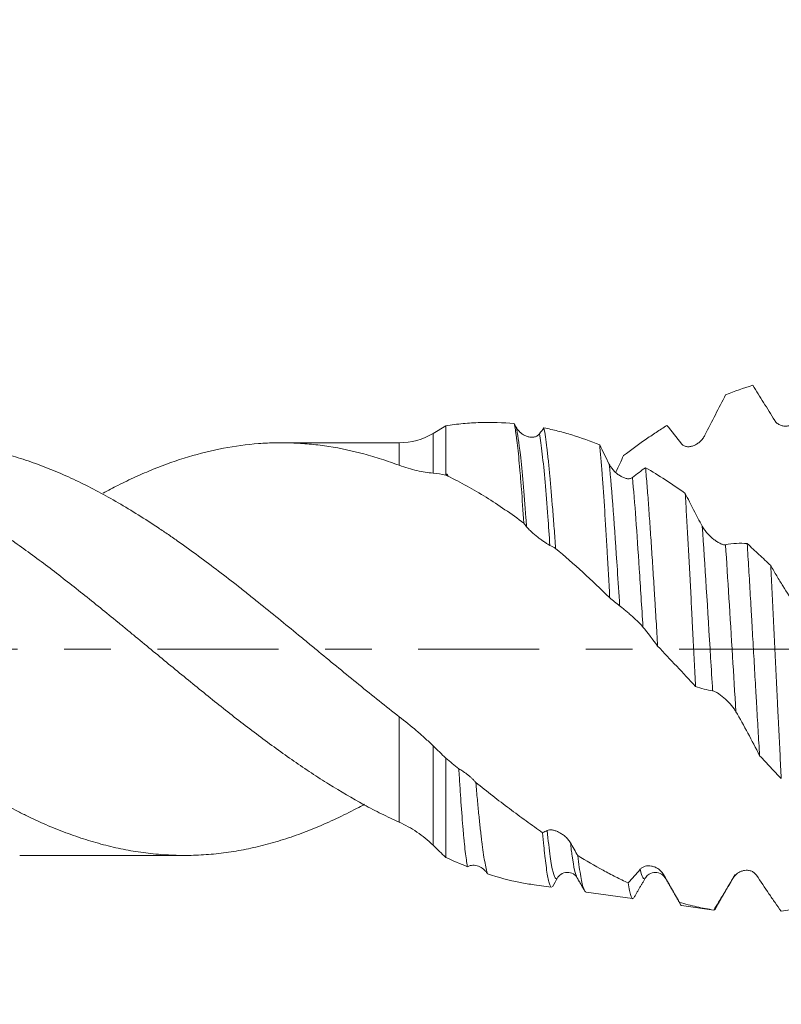
# Model space of a CAD drawing. Units: millimetres. Extents: x -43 to 68, y -82 to 24.
# Drawn here: x 35 to 42, y -3 to 6 of the extents above; entities that cross this region are included whole.
import ezdxf

# ---------------------------------------------------------------- set-up
doc = ezdxf.new("R2010")
doc.units = ezdxf.units.MM
doc.linetypes.add('CENTER', pattern=[47.5, 22, -8.5, 8.5, -8.5])
for name, color, linetype in [('1', 4, 'Continuous'), ('2', 7, 'Continuous'), ('SK2', 7, 'Continuous'), ('SK4', 2, 'CENTER')]:
    doc.layers.add(name, color=color, linetype=linetype)
doc.styles.add('iso_b_vert', font='simplex.shx')
doc.dimstyles.get("Standard").update_dxf_attribs({"dimtxt": 0.18, "dimasz": 0.18, "dimexe": 0.18, "dimexo": 0.0625, "dimgap": 0.09, "dimtad": 1, "dimzin": 0, "dimdsep": 52, "dimtxsty": 'Standard', "dimcen": 0.09, "dimadec": 0, "dimazin": 0, "dimtfac": 1, "dimtdec": 4, "dimtofl": 0, "dimtmove": 0, "dimatfit": 3, "dimfxl": 1, "dimtolj": 1, "dimtzin": 0, "dimarcsym": 0})

# ---------------------------------------------------------------- blocks, each defined once
blk = doc.blocks.new('_U2')
at = {"layer": 'SK2', "lineweight": 13}
for p, q in [((45.2, 1.5875), (45.2, 13.856166)), ((47, 4.138745), (47, 13.856166)), ((54.5, 11.856166), (37.7, 11.856166))]:
    blk.add_line(p, q, dxfattribs=at)
at = {"layer": 'SK2', "lineweight": 18}
for points in [[(45.2, 11.856166), (41.700002, 11.395383), (41.699998, 12.31695)], [(47, 11.856166), (50.499998, 12.31695), (50.500002, 11.395383)]]:
    blk.add_solid(points, dxfattribs=at)
at = {"layer": 'SK2', "lineweight": 18, "attachment_point": 7, "line_spacing_factor": 1.084337, "style": 'iso_b_vert'}
for s, insert, char_height in [('\\W0.6004;1.8', (44.234401, 19.741281), 3), ("\\W0.6474;'C'", (44.260901, 12.6388), 3.5)]:
    blk.add_mtext(s, dxfattribs=dict(at, insert=insert, char_height=char_height))
blk = doc.blocks.new('_U3')
at = {"layer": 'SK2', "lineweight": 13}
for p, q in [((39, -4.138745), (39, -11.551245)), ((47, -4.138745), (47, -11.551245)), ((47, -9.551245), (39, -9.551245))]:
    blk.add_line(p, q, dxfattribs=at)
at = {"layer": 'SK2', "lineweight": 18}
for points in [[(39, -9.551245), (42.499998, -9.090461), (42.500002, -10.012029)], [(47, -9.551245), (43.500002, -10.012029), (43.499998, -9.090461)]]:
    blk.add_solid(points, dxfattribs=at)
at = {"layer": 'SK2', "lineweight": 18, "insert": (40.906691, -8.666131), "char_height": 3, "attachment_point": 7, "line_spacing_factor": 1.084337, "style": 'iso_b_vert'}
blk.add_mtext('\\W0.5404;8', dxfattribs=at)
blk = doc.blocks.new('_U4')
at = {"layer": 'SK2', "lineweight": 13}
for p, q in [((22, -3.4675), (22, -34.051245)), ((47, -4.138745), (47, -34.051245)), ((47, -32.051245), (22, -32.051245))]:
    blk.add_line(p, q, dxfattribs=at)
at = {"layer": 'SK2', "lineweight": 18}
for points in [[(22, -32.051245), (25.499998, -31.590461), (25.500002, -32.512029)], [(47, -32.051245), (43.500002, -32.512029), (43.499998, -31.590461)]]:
    blk.add_solid(points, dxfattribs=at)
at = {"layer": 'SK2', "lineweight": 18, "insert": (32.867172, -31.166131), "char_height": 3, "attachment_point": 7, "line_spacing_factor": 1.084337, "style": 'iso_b_vert'}
blk.add_mtext('\\W0.6740;25', dxfattribs=at)
blk = doc.blocks.new('_U5')
at = {"layer": '2', "lineweight": 13}
for p, q in [((25.75, -1.5875), (25.75, -23.051245)), ((47, -4.138745), (47, -23.051245)), ((47, -21.051245), (25.75, -21.051245))]:
    blk.add_line(p, q, dxfattribs=at)
at = {"layer": '2', "lineweight": 18}
for points in [[(25.75, -21.051245), (29.249998, -20.590461), (29.250002, -21.512029)], [(47, -21.051245), (43.500002, -21.512029), (43.499998, -20.590461)]]:
    blk.add_solid(points, dxfattribs=at)
at = {"layer": '2', "lineweight": 18, "insert": (33.388486, -20.166131), "char_height": 3, "attachment_point": 7, "line_spacing_factor": 1.084337, "style": 'iso_b_vert'}
blk.add_mtext('\\W0.6563;21.2', dxfattribs=at)

msp = doc.modelspace()

# ---------------------------------------------------------------- linework, layer by layer
at = {"layer": '1', "lineweight": 18}
for p, q in [((39, 2.0349), (38.8848, 1.9657)), ((39, 2.0349), (39, 1.5852)), ((38.5758, 1.88), (37.5019, 1.88)), ((39, -0.9931), (39, -1.8976)), ((35.1191, -1.88), (36.6203, -1.88)), ((39.8048, -2.148), (39.9608, -2.1699)), ((40.0187, -2.0849), (40.0138, -2.0903)), ((40.1977, -2.0857), (40.1949, -2.0814)), ((41.0022, -2.0904), (40.9974, -2.0853)), ((40.2774, -2.2144), (40.7019, -2.2741)), ((41.146, -2.3365), (41.4423, -2.3781))]:
    msp.add_line(p, q, dxfattribs=at)
at = {"layer": '1', "lineweight": 13}
for p, q in [((38.8848, 1.9657), (38.8848, 1.6029)), ((38.5758, 1.6746), (38.5758, 1.88)), ((38.5758, -1.5773), (38.5758, -0.6161)), ((38.8848, -0.8816), (38.8848, -1.7869))]:
    msp.add_line(p, q, dxfattribs=at)
at = {"layer": '1', "lineweight": 18}
msp.add_arc((38.5758, 2.48), 0.6, 270, 301, dxfattribs=at)
for points, degree in [([(41.7958, 2.4033), (41.7136, 2.3791), (41.6316, 2.3501), (41.5494, 2.3165)], 3), ([(39.6225, 2.0554), (39.6287, 2.0439), (39.6349, 2.0323), (39.6412, 2.0208)], 3), ([(39.8535, 1.9615), (39.8671, 1.9798), (39.8808, 1.9979), (39.8944, 2.0157)], 3), ([(41.1485, 1.8704), (41.1034, 1.9292), (41.0585, 1.985), (41.0141, 2.0376)], 3), ([(40.4018, 1.8604), (40.4305, 1.8022), (40.4594, 1.7439), (40.4885, 1.6856)], 3), ([(40.6203, 1.7648), (40.5963, 1.7139), (40.5722, 1.663), (40.5479, 1.6121)], 3), ([(40.7008, 1.5629), (40.7409, 1.5959), (40.7805, 1.6259), (40.8199, 1.6529)], 3), ([(39, 1.5852), (38.9619, 1.5928), (38.9237, 1.599), (38.8848, 1.6029)], 3), ([(39.005, 1.5828), (39.0033, 1.5836), (39.0017, 1.5844), (39, 1.5852)], 3), ([(39.0187, 1.5762), (39.0142, 1.5782), (39.0096, 1.5805), (39.005, 1.5828)], 3), ([(39.7362, 1.1147), (39.7279, 1.1254), (39.7195, 1.1362), (39.7112, 1.147)], 3), ([(40.0007, 0.9168), (39.9833, 0.9269), (39.966, 0.9363), (39.9485, 0.945)], 3), ([(40.5836, 0.3943), (40.5532, 0.4174), (40.5229, 0.4424), (40.4928, 0.4692)], 3), ([(40.9299, 0.0268), (40.8856, 0.0887), (40.8409, 0.1469), (40.7959, 0.2011)], 3), ([(41.2747, -0.3403), (41.1609, -0.2176), (41.0462, -0.095), (40.9299, 0.0268)], 3), ([(41.431, -0.3803), (41.3784, -0.3731), (41.3263, -0.3596), (41.2747, -0.3403)], 3), ([(39.1191, -1.0908), (39.0796, -1.0585), (39.0399, -1.026), (39, -0.9931)], 3), ([(39.8823, -1.6731), (39.896, -1.6666), (39.9098, -1.6597), (39.9236, -1.6524)], 3), ([(39, -1.8976), (38.9619, -1.8616), (38.9237, -1.8246), (38.8848, -1.7869)], 3), ([(40.1359, -1.7646), (40.1583, -1.8036), (40.1806, -1.8428), (40.2028, -1.8823)], 3), ([(39.1973, -1.9829), (39.1319, -1.957), (39.0662, -1.9286), (39, -1.8976)], 3), ([(40.6616, -2.1307), (40.6978, -2.0917), (40.7342, -2.0502), (40.7709, -2.0062)], 3), ([(41.6319, -2.0548), (41.6301, -2.0604), (41.6283, -2.0654), (41.6265, -2.0698)], 3), ([(40.0187, -2.0849), (40.003, -2.1118), (39.9873, -2.1386), (39.9717, -2.1653)], 3), ([(40.1949, -2.0814), (40.232, -2.1452), (40.2691, -2.2092)], 2), ([(40.7102, -2.2717), (40.7656, -2.1763), (40.8211, -2.081)], 2), ([(41.0022, -2.0904), (41.0679, -2.2039), (41.1337, -2.3174)], 2), ([(41.4523, -2.3681), (41.536, -2.2246), (41.6196, -2.0814)], 2), ([(42.0544, -2.3885), (42.1098, -2.3816), (42.165, -2.3726), (42.2198, -2.3615)], 3)]:
    msp.add_open_spline(points, degree=degree, dxfattribs=at)
for points, knots in [([(41.9959, 2.0836), (41.9622, 2.1387), (41.9286, 2.193), (41.8619, 2.2997), (41.8287, 2.3521), (41.7958, 2.4033)], [0, 0, 0, 0, 0.5, 0.5, 1, 1, 1, 1]), ([(41.5494, 2.3165), (41.5183, 2.2572), (41.4871, 2.1968), (41.4242, 2.0745), (41.3926, 2.0124), (41.3608, 1.9497)], [0, 0, 0, 0, 0.5, 0.5, 1, 1, 1, 1]), ([(39, 2.0347), (39.0265, 2.0387), (39.0529, 2.0424), (39.1055, 2.0489), (39.1317, 2.0517), (39.1838, 2.0565), (39.2098, 2.0586), (39.2618, 2.0619), (39.2878, 2.0631), (39.4175, 2.0675), (39.5202, 2.0646), (39.6225, 2.0554)], [0, 0, 0, 0, 0.125, 0.125, 0.25, 0.25, 0.375, 0.375, 0.5, 0.5, 1, 1, 1, 1]), ([(42.2082, 2.0925), (42.2024, 2.0833), (42.1957, 2.0754), (42.1809, 2.0615), (42.1728, 2.0555), (42.1558, 2.0456), (42.1469, 2.0416), (42.1284, 2.0355), (42.1187, 2.0334), (42.0991, 2.0313), (42.0892, 2.0313), (42.0742, 2.0331), (42.0692, 2.034), (42.0591, 2.0364), (42.054, 2.038), (42.044, 2.0419), (42.0391, 2.0442), (42.0295, 2.0496), (42.0247, 2.0528), (42.0156, 2.06), (42.0112, 2.064), (42.0031, 2.073), (41.9993, 2.0781), (41.9959, 2.0836)], [0, 0, 0, 0, 0.125, 0.125, 0.25, 0.25, 0.375, 0.375, 0.5, 0.5, 0.625, 0.625, 0.6875, 0.6875, 0.75, 0.75, 0.8125, 0.8125, 0.875, 0.875, 0.9375, 0.9375, 1, 1, 1, 1]), ([(39.7112, 1.147), (39.7038, 1.2597), (39.6964, 1.3641), (39.6872, 1.4846), (39.6853, 1.5082), (39.6816, 1.5543), (39.6798, 1.5769), (39.6742, 1.6429), (39.6706, 1.6841), (39.6597, 1.7999), (39.6523, 1.8665), (39.643, 1.9365), (39.6411, 1.9498), (39.6373, 1.9751), (39.6355, 1.987), (39.6299, 2.0202), (39.6262, 2.0393), (39.6225, 2.0554)], [0, 0, 0, 0, 0.25, 0.25, 0.3125, 0.3125, 0.375, 0.375, 0.5, 0.5, 0.75, 0.75, 0.8125, 0.8125, 0.875, 0.875, 1, 1, 1, 1]), ([(39.6412, 2.0208), (39.6472, 2.0096), (39.6541, 1.9997), (39.6695, 1.9818), (39.6779, 1.9738), (39.6954, 1.9598), (39.7045, 1.9538), (39.7234, 1.9437), (39.7332, 1.9395), (39.7529, 1.9334), (39.7627, 1.9314), (39.7826, 1.9296), (39.7926, 1.9299), (39.8071, 1.9324), (39.8118, 1.9336), (39.8211, 1.9367), (39.8257, 1.9387), (39.8345, 1.9436), (39.8386, 1.9465), (39.8465, 1.9532), (39.8502, 1.9571), (39.8535, 1.9615)], [0, 0, 0, 0, 0.125, 0.125, 0.25, 0.25, 0.375, 0.375, 0.5, 0.5, 0.625, 0.625, 0.75, 0.75, 0.8125, 0.8125, 0.875, 0.875, 0.9375, 0.9375, 1, 1, 1, 1]), ([(39.8944, 2.0157), (39.9033, 1.9667), (39.9119, 1.9056), (39.9231, 1.8147), (39.9253, 1.7957), (39.9298, 1.7564), (39.932, 1.7359), (39.9388, 1.6728), (39.9432, 1.6284), (39.9564, 1.4882), (39.9651, 1.3855), (39.9761, 1.2452), (39.9784, 1.2166), (39.9828, 1.1586), (39.9851, 1.1292), (39.9918, 1.04), (39.9962, 0.9791), (40.0007, 0.9168)], [0, 0, 0, 0, 0.25, 0.25, 0.3125, 0.3125, 0.375, 0.375, 0.5, 0.5, 0.75, 0.75, 0.8125, 0.8125, 0.875, 0.875, 1, 1, 1, 1]), ([(39.8944, 2.0157), (39.9368, 2.0072), (39.9792, 1.9975), (40.0429, 1.9813), (40.0642, 1.9757), (40.1067, 1.9638), (40.128, 1.9575), (40.2343, 1.925), (40.3184, 1.8948), (40.4018, 1.8604)], [0, 0, 0, 0, 0.25, 0.25, 0.375, 0.375, 0.5, 0.5, 1, 1, 1, 1]), ([(41.0141, 2.0376), (40.9815, 2.0172), (40.9487, 1.9961), (40.883, 1.9527), (40.85, 1.9303), (40.7515, 1.862), (40.6859, 1.8143), (40.6203, 1.7648)], [0, 0, 0, 0, 0.25, 0.25, 0.5, 0.5, 1, 1, 1, 1]), ([(41.3608, 1.9497), (41.355, 1.9382), (41.3483, 1.9279), (41.3335, 1.9087), (41.3254, 1.8998), (41.3084, 1.8841), (41.2995, 1.8771), (41.281, 1.8649), (41.2713, 1.8596), (41.2517, 1.8512), (41.2418, 1.8481), (41.2268, 1.845), (41.2218, 1.8443), (41.2117, 1.8436), (41.2066, 1.8435), (41.1966, 1.8442), (41.1917, 1.845), (41.182, 1.8473), (41.1773, 1.8489), (41.1682, 1.8532), (41.1638, 1.8558), (41.1557, 1.8622), (41.1519, 1.866), (41.1485, 1.8704)], [0, 0, 0, 0, 0.125, 0.125, 0.25, 0.25, 0.375, 0.375, 0.5, 0.5, 0.625, 0.625, 0.6875, 0.6875, 0.75, 0.75, 0.8125, 0.8125, 0.875, 0.875, 0.9375, 0.9375, 1, 1, 1, 1]), ([(29.4536, 1.88), (29.5134, 1.88), (29.5729, 1.8781), (29.6932, 1.8703), (29.7538, 1.8644), (29.8749, 1.8487), (29.9354, 1.8389), (30.0567, 1.8154), (30.1174, 1.8017), (30.239, 1.7703), (30.3, 1.7526), (30.392, 1.7233), (30.4227, 1.713), (30.4841, 1.6916), (30.5147, 1.6805), (30.6063, 1.6458), (30.6672, 1.621), (30.7885, 1.5679), (30.849, 1.5396), (31.0305, 1.4503), (31.1517, 1.3848), (31.3338, 1.2774), (31.3945, 1.2401), (31.4858, 1.1819), (31.5163, 1.1622), (31.5775, 1.1221), (31.6082, 1.1017), (31.7616, 0.9984), (31.8835, 0.912), (32.0349, 0.7994), (32.0651, 0.7766), (32.1257, 0.7308), (32.156, 0.7078), (32.2468, 0.6382), (32.3074, 0.5911), (32.4287, 0.4956), (32.4894, 0.4473), (32.611, 0.3495), (32.6719, 0.3), (32.7633, 0.2248), (32.7939, 0.1997), (32.8553, 0.1494), (32.886, 0.1242), (32.9777, 0.0486), (33.0387, -0.0016), (33.1604, -0.1017), (33.2211, -0.1516), (33.3422, -0.251), (33.4026, -0.3005), (33.584, -0.4478), (33.7053, -0.544), (33.888, -0.6855), (33.949, -0.7322), (34.0408, -0.8012), (34.0716, -0.8241), (34.1328, -0.8692), (34.1634, -0.8915), (34.255, -0.9574), (34.3159, -1.0002), (34.4374, -1.0834), (34.4981, -1.1238), (34.5889, -1.1826), (34.6191, -1.2019), (34.6796, -1.2399), (34.7097, -1.2586), (34.8004, -1.3137), (34.861, -1.349), (34.9825, -1.4166), (35.0434, -1.449), (35.135, -1.4955), (35.1655, -1.5106), (35.2267, -1.5401), (35.2573, -1.5545), (35.3185, -1.5825), (35.3491, -1.596), (35.4102, -1.6221), (35.4407, -1.6346), (35.5321, -1.6709), (35.5929, -1.6933), (35.7142, -1.7344), (35.7748, -1.753), (35.8959, -1.7867), (35.9563, -1.8017), (36.0774, -1.8278), (36.138, -1.8389), (36.2596, -1.8573), (36.3206, -1.8645), (36.4125, -1.8724), (36.4432, -1.8745), (36.5046, -1.8777), (36.5352, -1.8789), (36.6267, -1.8807), (36.6876, -1.8798), (36.8092, -1.8742), (36.8699, -1.8694), (36.9911, -1.8558), (37.0518, -1.8471), (37.1426, -1.8311), (37.1728, -1.8253), (37.2332, -1.8126), (37.2634, -1.8058), (37.3543, -1.7839), (37.4151, -1.7675), (37.5369, -1.7307), (37.598, -1.7104), (37.69, -1.6771), (37.7207, -1.6655), (37.782, -1.6415), (37.8126, -1.629), (37.9042, -1.5903), (37.9651, -1.5628), (38.0871, -1.5047), (38.1481, -1.4741), (38.2263, -1.4329), (38.2435, -1.4237), (38.2607, -1.4143)], [0, 0, 0, 0, 0.020387, 0.020387, 0.041106, 0.041106, 0.061824, 0.061824, 0.082543, 0.082543, 0.103261, 0.103261, 0.11362, 0.11362, 0.12398, 0.12398, 0.144698, 0.144698, 0.165417, 0.165417, 0.206854, 0.206854, 0.227572, 0.227572, 0.237931, 0.237931, 0.248291, 0.248291, 0.289728, 0.289728, 0.300087, 0.300087, 0.310446, 0.310446, 0.331165, 0.331165, 0.351883, 0.351883, 0.372602, 0.372602, 0.382961, 0.382961, 0.39332, 0.39332, 0.414039, 0.414039, 0.434757, 0.434757, 0.455476, 0.455476, 0.496913, 0.496913, 0.517631, 0.517631, 0.527991, 0.527991, 0.53835, 0.53835, 0.559068, 0.559068, 0.579787, 0.579787, 0.590146, 0.590146, 0.600506, 0.600506, 0.621224, 0.621224, 0.641943, 0.641943, 0.652302, 0.652302, 0.662661, 0.662661, 0.67302, 0.67302, 0.68338, 0.68338, 0.704098, 0.704098, 0.724817, 0.724817, 0.745535, 0.745535, 0.766254, 0.766254, 0.786972, 0.786972, 0.797331, 0.797331, 0.807691, 0.807691, 0.828409, 0.828409, 0.849128, 0.849128, 0.869846, 0.869846, 0.880206, 0.880206, 0.890565, 0.890565, 0.911283, 0.911283, 0.932002, 0.932002, 0.942361, 0.942361, 0.95272, 0.95272, 0.973439, 0.973439, 0.994157, 0.994157, 1, 1, 1, 1]), ([(38.5758, -1.5773), (38.5219, -1.5531), (38.4682, -1.5277), (38.3611, -1.4745), (38.3078, -1.4467), (38.148, -1.3599), (38.0419, -1.2976), (37.8825, -1.1981), (37.8293, -1.164), (37.7229, -1.0938), (37.6697, -1.0577), (37.563, -0.9835), (37.5096, -0.9455), (37.4023, -0.8678), (37.3483, -0.828), (37.1872, -0.7072), (37.0804, -0.6247), (36.8678, -0.4561), (36.7617, -0.3703), (36.5491, -0.1968), (36.4426, -0.1091), (36.2823, 0.0235), (36.2287, 0.0679), (36.148, 0.1345), (36.121, 0.1567), (36.0673, 0.2009), (36.0405, 0.2229), (35.9601, 0.2887), (35.9067, 0.3322), (35.8001, 0.4184), (35.7469, 0.4612), (35.5875, 0.5882), (35.4815, 0.6711), (35.3219, 0.7918), (35.2686, 0.8315), (35.1619, 0.9095), (35.1085, 0.948), (35.0281, 1.0046), (35.0013, 1.0233), (34.9475, 1.0603), (34.9205, 1.0787), (34.84, 1.1328), (34.7864, 1.1678), (34.6795, 1.2357), (34.6262, 1.2685), (34.5197, 1.332), (34.4666, 1.3626), (34.3073, 1.4512), (34.2012, 1.5056), (34.0415, 1.5797), (33.9881, 1.6032), (33.8811, 1.6475), (33.8276, 1.6684), (33.7469, 1.6978), (33.72, 1.7072), (33.6663, 1.7254), (33.5858, 1.7515), (33.5057, 1.7742), (33.399, 1.8014), (33.3457, 1.8135), (33.2394, 1.8348), (33.1863, 1.8439), (33.027, 1.8667), (32.9209, 1.8759), (32.7609, 1.8804), (32.7074, 1.8804), (32.627, 1.878), (32.6002, 1.8768), (32.5464, 1.8736), (32.5195, 1.8716), (32.3851, 1.8597), (32.2784, 1.844), (32.0653, 1.8008), (31.9591, 1.7733), (31.7467, 1.7068), (31.6404, 1.6678), (31.4802, 1.601), (31.4266, 1.5774), (31.3459, 1.5399), (31.319, 1.527), (31.2652, 1.5006), (31.2383, 1.4872), (31.1747, 1.4545), (31.1379, 1.435), (31.1012, 1.415)], [0, 0, 0, 0, 0.021419, 0.021419, 0.042838, 0.042838, 0.085677, 0.085677, 0.107096, 0.107096, 0.128515, 0.128515, 0.149935, 0.149935, 0.171354, 0.171354, 0.214192, 0.214192, 0.257031, 0.257031, 0.299869, 0.299869, 0.321289, 0.321289, 0.331998, 0.331998, 0.342708, 0.342708, 0.364127, 0.364127, 0.385546, 0.385546, 0.428385, 0.428385, 0.449804, 0.449804, 0.471223, 0.471223, 0.481933, 0.481933, 0.492642, 0.492642, 0.514062, 0.514062, 0.535481, 0.535481, 0.5569, 0.5569, 0.599739, 0.599739, 0.621158, 0.621158, 0.642577, 0.642577, 0.653287, 0.653287, 0.663996, 0.685416, 0.685416, 0.706835, 0.706835, 0.728254, 0.728254, 0.771093, 0.771093, 0.792512, 0.792512, 0.803221, 0.803221, 0.813931, 0.813931, 0.85677, 0.85677, 0.899608, 0.899608, 0.942447, 0.942447, 0.963866, 0.963866, 0.974575, 0.974575, 0.985285, 0.985285, 1, 1, 1, 1]), ([(34.2305, 1.88), (34.2793, 1.88), (34.328, 1.8787), (34.4374, 1.873), (34.4981, 1.8678), (34.5889, 1.8571), (34.6191, 1.8531), (34.6796, 1.844), (34.7097, 1.8389), (34.8004, 1.8223), (34.861, 1.8093), (34.9825, 1.7795), (35.0434, 1.7627), (35.135, 1.7346), (35.1655, 1.7248), (35.2267, 1.704), (35.2573, 1.6932), (35.3185, 1.6705), (35.3491, 1.6587), (35.4102, 1.6344), (35.4407, 1.6219), (35.5321, 1.5829), (35.5929, 1.5553), (35.7142, 1.497), (35.7748, 1.4663), (35.8959, 1.4018), (35.9563, 1.3679), (36.0774, 1.2974), (36.138, 1.2608), (36.2596, 1.1847), (36.3206, 1.1453), (36.4125, 1.0844), (36.4432, 1.0638), (36.5046, 1.0217), (36.5352, 1.0003), (36.6267, 0.9355), (36.6876, 0.8915), (36.8092, 0.8019), (36.8699, 0.7564), (36.9911, 0.6641), (37.0518, 0.6173), (37.1426, 0.546), (37.1728, 0.5221), (37.2332, 0.4737), (37.2634, 0.4494), (37.3543, 0.3763), (37.4151, 0.3272), (37.5369, 0.228), (37.598, 0.178), (37.69, 0.1025), (37.7207, 0.0772), (37.782, 0.0267), (37.8126, 0.0015), (37.9042, -0.0742), (37.9651, -0.1246), (38.0871, -0.2246), (38.1481, -0.2743), (38.2701, -0.3732), (38.3312, -0.4222), (38.4534, -0.5197), (38.5145, -0.5682), (38.5758, -0.6161)], [0, 0, 0, 0, 0.033613, 0.033613, 0.07563, 0.07563, 0.096639, 0.096639, 0.117647, 0.117647, 0.159664, 0.159664, 0.201681, 0.201681, 0.222689, 0.222689, 0.243697, 0.243697, 0.264706, 0.264706, 0.285714, 0.285714, 0.327731, 0.327731, 0.369748, 0.369748, 0.411765, 0.411765, 0.453781, 0.453781, 0.495798, 0.495798, 0.516807, 0.516807, 0.537815, 0.537815, 0.579832, 0.579832, 0.621849, 0.621849, 0.663866, 0.663866, 0.684874, 0.684874, 0.705882, 0.705882, 0.747899, 0.747899, 0.789916, 0.789916, 0.810924, 0.810924, 0.831933, 0.831933, 0.87395, 0.87395, 0.915966, 0.915966, 0.957983, 0.957983, 1, 1, 1, 1]), ([(38.5758, 1.6746), (38.5219, 1.6948), (38.4682, 1.7135), (38.3611, 1.748), (38.3078, 1.7638), (38.148, 1.8067), (38.0419, 1.8294), (37.8825, 1.8543), (37.8293, 1.8611), (37.7229, 1.8716), (37.6697, 1.8754), (37.563, 1.8798), (37.5096, 1.8805), (37.4023, 1.8787), (37.3483, 1.8762), (37.1872, 1.8641), (37.0804, 1.8498), (36.8678, 1.8094), (36.7617, 1.7832), (36.5491, 1.7194), (36.4426, 1.6817), (36.2823, 1.6167), (36.2287, 1.5936), (36.148, 1.5568), (36.121, 1.5442), (36.0673, 1.5185), (36.0405, 1.5053), (35.9687, 1.4692), (35.9238, 1.4458), (35.879, 1.4216)], [0, 0, 0, 0, 0.059382, 0.059382, 0.118765, 0.118765, 0.23753, 0.23753, 0.296912, 0.296912, 0.356295, 0.356295, 0.415677, 0.415677, 0.475059, 0.475059, 0.593824, 0.593824, 0.712589, 0.712589, 0.831354, 0.831354, 0.890736, 0.890736, 0.920428, 0.920428, 0.950119, 0.950119, 1, 1, 1, 1]), ([(40.4928, 0.4692), (40.4852, 0.6109), (40.4779, 0.7478), (40.4665, 0.9458), (40.4628, 1.0106), (40.457, 1.1059), (40.4551, 1.1374), (40.4512, 1.1991), (40.4493, 1.2293), (40.4398, 1.3778), (40.4322, 1.4877), (40.4227, 1.6138), (40.4208, 1.6385), (40.417, 1.6866), (40.4151, 1.7102), (40.4094, 1.7783), (40.4056, 1.8208), (40.4018, 1.8604)], [0, 0, 0, 0, 0.25, 0.25, 0.375, 0.375, 0.4375, 0.4375, 0.5, 0.5, 0.75, 0.75, 0.8125, 0.8125, 0.875, 0.875, 1, 1, 1, 1]), ([(38.8848, 1.6029), (38.8385, 1.6076), (38.7888, 1.6151), (38.6852, 1.6382), (38.6312, 1.6538), (38.5758, 1.6746)], [0, 0, 0, 0, 0.5, 0.5, 1, 1, 1, 1]), ([(40.4885, 1.6856), (40.4945, 1.6736), (40.5015, 1.6625), (40.5168, 1.6414), (40.5252, 1.6314), (40.5427, 1.6133), (40.5518, 1.6051), (40.5707, 1.59), (40.5805, 1.5831), (40.6002, 1.5714), (40.61, 1.5664), (40.6299, 1.5584), (40.6399, 1.5554), (40.6544, 1.5529), (40.6591, 1.5524), (40.6685, 1.5521), (40.6731, 1.5523), (40.6818, 1.5537), (40.686, 1.5548), (40.6938, 1.558), (40.6975, 1.5601), (40.7008, 1.5629)], [0, 0, 0, 0, 0.125, 0.125, 0.25, 0.25, 0.375, 0.375, 0.5, 0.5, 0.625, 0.625, 0.75, 0.75, 0.8125, 0.8125, 0.875, 0.875, 0.9375, 0.9375, 1, 1, 1, 1]), ([(40.8199, 1.6529), (40.8245, 1.6005), (40.8337, 1.491), (40.8428, 1.3719), (40.8496, 1.2789), (40.8519, 1.2473), (40.8565, 1.183), (40.8588, 1.1501), (40.8657, 1.05), (40.8703, 0.982), (40.8795, 0.8433), (40.8841, 0.7726), (40.8933, 0.6287), (40.8979, 0.5555), (40.9037, 0.4623), (40.9048, 0.4435), (40.9071, 0.4059), (40.9083, 0.387), (40.9117, 0.3304), (40.914, 0.2925), (40.9208, 0.1789), (40.9254, 0.103), (40.9299, 0.0268)], [0, 0, 0, 0, 0.125, 0.25, 0.25, 0.3125, 0.3125, 0.375, 0.375, 0.5, 0.5, 0.625, 0.625, 0.75, 0.75, 0.78125, 0.78125, 0.8125, 0.8125, 0.875, 0.875, 1, 1, 1, 1]), ([(40.8199, 1.6529), (40.8803, 1.618), (40.9406, 1.5811), (41.0609, 1.503), (41.1208, 1.4616), (41.1811, 1.4186)], [0, 0, 0, 0, 0.5, 0.5, 1, 1, 1, 1]), ([(39.005, 1.5828), (39.0054, 1.5857), (39.0058, 1.5886), (39.0069, 1.5922), (39.0072, 1.5929), (39.0077, 1.594), (39.0079, 1.5944), (39.0084, 1.5949), (39.0085, 1.595), (39.0089, 1.5953), (39.0092, 1.5954), (39.0101, 1.5955), (39.0105, 1.5952), (39.0111, 1.5947), (39.0114, 1.5944), (39.0121, 1.5935), (39.0125, 1.5929), (39.0142, 1.5897), (39.0152, 1.5871), (39.0171, 1.5817), (39.0179, 1.579), (39.0187, 1.5762)], [0, 0, 0, 0, 0.25, 0.25, 0.3125, 0.3125, 0.34375, 0.34375, 0.359375, 0.359375, 0.375, 0.375, 0.40625, 0.40625, 0.4375, 0.4375, 0.5, 0.5, 0.75, 0.75, 1, 1, 1, 1]), ([(39.7112, 1.147), (39.5967, 1.2326), (39.4823, 1.3115), (39.252, 1.4549), (39.136, 1.5194), (39.0187, 1.5762)], [0, 0, 0, 0, 0.5, 0.5, 1, 1, 1, 1]), ([(41.2747, -0.3403), (41.2708, -0.263), (41.267, -0.1856), (41.2593, -0.0308), (41.2554, 0.0467), (41.2496, 0.163), (41.2467, 0.2212), (41.2437, 0.2794), (41.2417, 0.3182), (41.2407, 0.3377), (41.2358, 0.4345), (41.2279, 0.587), (41.2162, 0.8083), (41.2083, 0.9511), (41.2025, 1.0563), (41.2005, 1.0911), (41.1966, 1.1597), (41.1946, 1.1933), (41.1888, 1.2927), (41.1849, 1.3568), (41.1811, 1.4186)], [0, 0, 0, 0, 0.125, 0.125, 0.25, 0.25, 0.3125, 0.34375, 0.34375, 0.375, 0.375, 0.5, 0.625, 0.75, 0.75, 0.8125, 0.8125, 0.875, 0.875, 1, 1, 1, 1]), ([(41.1811, 1.4186), (41.2066, 1.3677), (41.2322, 1.3174), (41.2838, 1.2178), (41.3097, 1.1686), (41.3358, 1.1199)], [0, 0, 0, 0, 0.5, 0.5, 1, 1, 1, 1]), ([(39.9485, 0.945), (39.9427, 0.9479), (39.936, 0.9517), (39.9212, 0.9608), (39.913, 0.966), (39.896, 0.9774), (39.8872, 0.9835), (39.8686, 0.9968), (39.8589, 1.0039), (39.8393, 1.0188), (39.8294, 1.0266), (39.8144, 1.0388), (39.8094, 1.043), (39.7993, 1.0515), (39.7942, 1.0559), (39.7842, 1.0648), (39.7793, 1.0693), (39.7697, 1.0784), (39.7649, 1.0831), (39.7558, 1.0923), (39.7515, 1.0968), (39.7434, 1.1059), (39.7396, 1.1104), (39.7362, 1.1147)], [0, 0, 0, 0, 0.125, 0.125, 0.25, 0.25, 0.375, 0.375, 0.5, 0.5, 0.625, 0.625, 0.6875, 0.6875, 0.75, 0.75, 0.8125, 0.8125, 0.875, 0.875, 0.9375, 0.9375, 1, 1, 1, 1]), ([(41.3358, 1.1199), (41.3418, 1.1087), (41.3488, 1.0978), (41.3641, 1.0765), (41.3726, 1.0661), (41.3901, 1.0463), (41.3992, 1.0369), (41.4181, 1.019), (41.4279, 1.0104), (41.4475, 0.9947), (41.4574, 0.9875), (41.4772, 0.9744), (41.4873, 0.9686), (41.5017, 0.9614), (41.5065, 0.9592), (41.5158, 0.9555), (41.5204, 0.954), (41.5291, 0.9516), (41.5333, 0.9508), (41.5411, 0.9501), (41.5448, 0.9502), (41.5481, 0.9508)], [0, 0, 0, 0, 0.125, 0.125, 0.25, 0.25, 0.375, 0.375, 0.5, 0.5, 0.625, 0.625, 0.75, 0.75, 0.8125, 0.8125, 0.875, 0.875, 0.9375, 0.9375, 1, 1, 1, 1]), ([(40.4928, 0.4692), (40.4115, 0.5481), (40.33, 0.625), (40.1661, 0.7744), (40.0838, 0.8469), (40.0007, 0.9168)], [0, 0, 0, 0, 0.5, 0.5, 1, 1, 1, 1]), ([(41.5481, 0.9508), (41.5815, 0.9573), (41.6147, 0.9613), (41.6806, 0.9646), (41.7134, 0.9638), (41.7458, 0.9607)], [0, 0, 0, 0, 0.5, 0.5, 1, 1, 1, 1]), ([(41.7458, 0.9607), (41.7505, 0.885), (41.7599, 0.7309), (41.7693, 0.5716), (41.7763, 0.4501), (41.7787, 0.4093), (41.7823, 0.3475), (41.7835, 0.3268), (41.7858, 0.2855), (41.7918, 0.1823), (41.7977, 0.0793), (41.8071, -0.0855), (41.8118, -0.1679), (41.8189, -0.2912), (41.8224, -0.3529), (41.8259, -0.4145), (41.8283, -0.4555), (41.8295, -0.4761), (41.8354, -0.5784), (41.8448, -0.7393), (41.8542, -0.8949), (41.859, -0.9714)], [0, 0, 0, 0, 0.125, 0.25, 0.25, 0.3125, 0.3125, 0.34375, 0.34375, 0.375, 0.5, 0.5, 0.625, 0.625, 0.6875, 0.71875, 0.71875, 0.75, 0.75, 0.875, 1, 1, 1, 1]), ([(41.7458, 0.9607), (41.7816, 0.9283), (41.8173, 0.8953), (41.8888, 0.8286), (41.9246, 0.7948), (41.9604, 0.7606)], [0, 0, 0, 0, 0.5, 0.5, 1, 1, 1, 1]), ([(42.0563, -1.1802), (42.0523, -1.1067), (42.0445, -0.9564), (42.0366, -0.7998), (42.0307, -0.6799), (42.0287, -0.6395), (42.0257, -0.5783), (42.0247, -0.5578), (42.0227, -0.5167), (42.0177, -0.4139), (42.0126, -0.3107), (42.0045, -0.1453), (42.0005, -0.0623), (41.9924, 0.1041), (41.9883, 0.1875), (41.9803, 0.3547), (41.9723, 0.5199), (41.9644, 0.6811), (41.9604, 0.7606)], [0, 0, 0, 0, 0.125, 0.25, 0.25, 0.3125, 0.3125, 0.34375, 0.34375, 0.375, 0.5, 0.5, 0.625, 0.625, 0.75, 0.75, 0.875, 1, 1, 1, 1]), ([(41.9604, 0.7606), (41.9787, 0.7287), (41.997, 0.6973), (42.0338, 0.6354), (42.0523, 0.6049), (42.108, 0.515), (42.1454, 0.4572), (42.1832, 0.4015)], [0, 0, 0, 0, 0.25, 0.25, 0.5, 0.5, 1, 1, 1, 1]), ([(40.7959, 0.2011), (40.7901, 0.2081), (40.7834, 0.2156), (40.7686, 0.2314), (40.7605, 0.2397), (40.7435, 0.2564), (40.7346, 0.2649), (40.7161, 0.2822), (40.7064, 0.2911), (40.6868, 0.3086), (40.6769, 0.3172), (40.6619, 0.3302), (40.6569, 0.3344), (40.6468, 0.343), (40.6417, 0.3473), (40.6317, 0.3556), (40.6268, 0.3597), (40.6171, 0.3677), (40.6124, 0.3716), (40.6032, 0.3789), (40.5989, 0.3824), (40.5908, 0.3888), (40.587, 0.3918), (40.5836, 0.3943)], [0, 0, 0, 0, 0.125, 0.125, 0.25, 0.25, 0.375, 0.375, 0.5, 0.5, 0.625, 0.625, 0.6875, 0.6875, 0.75, 0.75, 0.8125, 0.8125, 0.875, 0.875, 0.9375, 0.9375, 1, 1, 1, 1]), ([(41.6433, -0.5704), (41.6375, -0.5603), (41.6308, -0.5501), (41.616, -0.5298), (41.6079, -0.5196), (41.5909, -0.4998), (41.582, -0.4901), (41.5635, -0.4712), (41.5537, -0.4619), (41.5342, -0.4442), (41.5243, -0.4358), (41.5093, -0.4239), (41.5042, -0.4201), (41.4942, -0.4127), (41.4891, -0.4091), (41.4791, -0.4025), (41.4742, -0.3994), (41.4645, -0.3937), (41.4598, -0.3911), (41.4507, -0.3866), (41.4463, -0.3847), (41.4382, -0.3818), (41.4344, -0.3808), (41.431, -0.3803)], [0, 0, 0, 0, 0.125, 0.125, 0.25, 0.25, 0.375, 0.375, 0.5, 0.5, 0.625, 0.625, 0.6875, 0.6875, 0.75, 0.75, 0.8125, 0.8125, 0.875, 0.875, 0.9375, 0.9375, 1, 1, 1, 1]), ([(38.5758, -0.6161), (38.629, -0.6576), (38.6816, -0.7001), (38.7591, -0.7662), (38.7846, -0.7887), (38.8352, -0.8344), (38.8602, -0.8578), (38.8848, -0.8816)], [0, 0, 0, 0, 0.5, 0.5, 0.75, 0.75, 1, 1, 1, 1]), ([(41.859, -0.9714), (41.8235, -0.9016), (41.7878, -0.8331), (41.7159, -0.6992), (41.6797, -0.6339), (41.6433, -0.5704)], [0, 0, 0, 0, 0.5, 0.5, 1, 1, 1, 1]), ([(38.8848, -0.8816), (38.904, -0.9002), (38.9232, -0.9187), (38.9616, -0.9559), (38.9808, -0.9745), (39, -0.9931)], [0, 0, 0, 0, 0.5, 0.5, 1, 1, 1, 1]), ([(42.0563, -1.1802), (42.0236, -1.1461), (41.9909, -1.1115), (41.9251, -1.0419), (41.892, -1.0067), (41.859, -0.9714)], [0, 0, 0, 0, 0.5, 0.5, 1, 1, 1, 1]), ([(39.1973, -1.9829), (39.1956, -1.974), (39.194, -1.9643), (39.1906, -1.9438), (39.1889, -1.9329), (39.184, -1.8982), (39.1807, -1.8726), (39.1741, -1.8162), (39.1709, -1.7856), (39.1659, -1.7357), (39.1643, -1.7185), (39.161, -1.6827), (39.1594, -1.6641), (39.1512, -1.5684), (39.1449, -1.4838), (39.1353, -1.3453), (39.132, -1.2971), (39.1272, -1.2219), (39.1255, -1.1964), (39.1223, -1.1442), (39.1207, -1.1177), (39.1191, -1.0908)], [0, 0, 0, 0, 0.0625, 0.0625, 0.125, 0.125, 0.25, 0.25, 0.375, 0.375, 0.4375, 0.4375, 0.5, 0.5, 0.75, 0.75, 0.875, 0.875, 0.9375, 0.9375, 1, 1, 1, 1]), ([(39.1191, -1.0908), (39.1309, -1.0973), (39.1434, -1.105), (39.163, -1.1181), (39.1697, -1.1228), (39.183, -1.1325), (39.1897, -1.1376), (39.2032, -1.1482), (39.2099, -1.1537), (39.2234, -1.1652), (39.2302, -1.1712), (39.2434, -1.1835), (39.2499, -1.1899), (39.2624, -1.2029), (39.2685, -1.2097), (39.274, -1.2163)], [0, 0, 0, 0, 0.25, 0.25, 0.375, 0.375, 0.5, 0.5, 0.625, 0.625, 0.75, 0.75, 0.875, 0.875, 1, 1, 1, 1]), ([(39.274, -1.2163), (39.2763, -1.243), (39.2786, -1.2693), (39.2831, -1.3206), (39.2853, -1.3457), (39.2921, -1.4193), (39.2966, -1.4662), (39.3056, -1.5557), (39.3101, -1.5983), (39.3168, -1.659), (39.3191, -1.6786), (39.3236, -1.7169), (39.3258, -1.7354), (39.337, -1.8246), (39.3457, -1.8848), (39.3588, -1.9589), (39.3631, -1.9808), (39.3696, -2.0096), (39.3718, -2.0185), (39.3762, -2.0347), (39.3783, -2.0421), (39.3805, -2.0488)], [0, 0, 0, 0, 0.0625, 0.0625, 0.125, 0.125, 0.25, 0.25, 0.375, 0.375, 0.4375, 0.4375, 0.5, 0.5, 0.75, 0.75, 0.875, 0.875, 0.9375, 0.9375, 1, 1, 1, 1]), ([(39.8823, -1.6731), (39.8324, -1.6385), (39.7823, -1.6029), (39.6815, -1.5297), (39.6306, -1.4921), (39.4782, -1.3773), (39.3765, -1.2979), (39.274, -1.2163)], [0, 0, 0, 0, 0.25, 0.25, 0.5, 0.5, 1, 1, 1, 1]), ([(38.8848, -1.7869), (38.8385, -1.7418), (38.7888, -1.702), (38.6852, -1.6322), (38.6312, -1.6022), (38.5758, -1.5773)], [0, 0, 0, 0, 0.5, 0.5, 1, 1, 1, 1]), ([(39.9629, -2.1703), (39.9584, -2.1697), (39.9539, -2.1643), (39.9476, -2.1501), (39.9457, -2.1451), (39.942, -2.1335), (39.9401, -2.1268), (39.9345, -2.1046), (39.9308, -2.0867), (39.9197, -2.0239), (39.9123, -1.9701), (39.9029, -1.8875), (39.901, -1.8701), (39.8972, -1.8342), (39.8953, -1.8155), (39.8897, -1.7577), (39.886, -1.7167), (39.8823, -1.6731)], [0, 0, 0, 0, 0.167745, 0.167745, 0.2371, 0.2371, 0.306455, 0.306455, 0.445164, 0.445164, 0.722582, 0.722582, 0.791936, 0.791936, 0.861291, 0.861291, 1, 1, 1, 1]), ([(39.9236, -1.6524), (39.9296, -1.6492), (39.9366, -1.6475), (39.9519, -1.6463), (39.9604, -1.6468), (39.9778, -1.6496), (39.987, -1.6518), (40.0058, -1.6581), (40.0157, -1.6621), (40.0353, -1.6716), (40.0452, -1.6771), (40.065, -1.6899), (40.075, -1.6972), (40.0895, -1.7094), (40.0943, -1.7136), (40.1036, -1.7227), (40.1082, -1.7274), (40.1169, -1.7374), (40.1211, -1.7425), (40.1289, -1.7532), (40.1326, -1.7588), (40.1359, -1.7646)], [0, 0, 0, 0, 0.125, 0.125, 0.25, 0.25, 0.375, 0.375, 0.5, 0.5, 0.625, 0.625, 0.75, 0.75, 0.8125, 0.8125, 0.875, 0.875, 0.9375, 0.9375, 1, 1, 1, 1]), ([(40.2028, -1.8823), (40.2073, -1.9202), (40.2162, -1.9897), (40.2296, -2.0749), (40.2387, -2.1191), (40.2455, -2.1473), (40.2477, -2.1559), (40.2522, -2.1713), (40.2545, -2.1781), (40.2612, -2.1959), (40.2656, -2.2043), (40.2728, -2.2124), (40.2756, -2.2142), (40.2785, -2.2146)], [0, 0, 0, 0, 0.177537, 0.355073, 0.53261, 0.53261, 0.621378, 0.621378, 0.710147, 0.710147, 0.887684, 0.887684, 1, 1, 1, 1]), ([(40.6616, -2.1307), (40.6234, -2.1129), (40.5852, -2.0943), (40.5089, -2.0557), (40.4707, -2.0357), (40.3562, -1.9734), (40.2797, -1.9292), (40.2028, -1.8823)], [0, 0, 0, 0, 0.25, 0.25, 0.5, 0.5, 1, 1, 1, 1]), ([(39.3805, -2.0488), (39.3753, -2.0402), (39.3696, -2.0324), (39.357, -2.0181), (39.3502, -2.0116), (39.329, -1.9942), (39.3137, -1.9853), (39.2892, -1.976), (39.2809, -1.9736), (39.2642, -1.9704), (39.2558, -1.9696), (39.2388, -1.9697), (39.2301, -1.9707), (39.2176, -1.9739), (39.2134, -1.9753), (39.2053, -1.9786), (39.2012, -1.9806), (39.1973, -1.9829)], [0, 0, 0, 0, 0.125, 0.125, 0.25, 0.25, 0.5, 0.5, 0.625, 0.625, 0.75, 0.75, 0.875, 0.875, 0.9375, 0.9375, 1, 1, 1, 1]), ([(39.8059, -2.1482), (39.7628, -2.1421), (39.6211, -2.118), (39.4795, -2.0808), (39.3805, -2.0488)], [0, 0, 0, 0, 0.304499, 1, 1, 1, 1]), ([(40.014, -2.0902), (40.022, -2.0743), (40.0444, -2.0494), (40.1051, -2.0276), (40.1659, -2.0463), (40.1882, -2.0689), (40.1963, -2.0837)], [0, 0, 0, 0, 0.243481, 0.499892, 0.756286, 1, 1, 1, 1]), ([(40.7709, -2.0062), (40.7769, -1.999), (40.7839, -1.9934), (40.7992, -1.9844), (40.8077, -1.9811), (40.8252, -1.9765), (40.8343, -1.9753), (40.8532, -1.9748), (40.863, -1.9755), (40.8826, -1.979), (40.8925, -1.9816), (40.9123, -1.9892), (40.9224, -1.9942), (40.9369, -2.0033), (40.9416, -2.0066), (40.9509, -2.014), (40.9555, -2.0181), (40.9643, -2.0268), (40.9684, -2.0315), (40.9762, -2.0416), (40.9799, -2.0471), (40.9832, -2.0528)], [0, 0, 0, 0, 0.125, 0.125, 0.25, 0.25, 0.375, 0.375, 0.5, 0.5, 0.625, 0.625, 0.75, 0.75, 0.8125, 0.8125, 0.875, 0.875, 0.9375, 0.9375, 1, 1, 1, 1]), ([(40.821, -2.0811), (40.8283, -2.0677), (40.8492, -2.0472), (40.9088, -2.0282), (40.9683, -2.0486), (40.989, -2.0696), (40.9961, -2.0834)], [0, 0, 0, 0, 0.244995, 0.497858, 0.751686, 1, 1, 1, 1]), ([(40.9832, -2.0528), (41.0077, -2.0958), (41.032, -2.1385), (41.0804, -2.2235), (41.1044, -2.2658), (41.1284, -2.3079)], [0, 0, 0, 0, 0.5, 0.5, 1, 1, 1, 1]), ([(41.6183, -2.0854), (41.6243, -2.0752), (41.6313, -2.0664), (41.6466, -2.0509), (41.6551, -2.0441), (41.6726, -2.0329), (41.6817, -2.0283), (41.7006, -2.0211), (41.7105, -2.0185), (41.7301, -2.0155), (41.74, -2.015), (41.7598, -2.0163), (41.7698, -2.0182), (41.7843, -2.0231), (41.789, -2.025), (41.7983, -2.0297), (41.8029, -2.0325), (41.8116, -2.0389), (41.8158, -2.0424), (41.8236, -2.0505), (41.8273, -2.0551), (41.8306, -2.0601)], [0, 0, 0, 0, 0.125, 0.125, 0.25, 0.25, 0.375, 0.375, 0.5, 0.5, 0.625, 0.625, 0.75, 0.75, 0.8125, 0.8125, 0.875, 0.875, 0.9375, 0.9375, 1, 1, 1, 1]), ([(41.8306, -2.0601), (41.8685, -2.118), (41.9061, -2.1744), (41.962, -2.2566), (41.9806, -2.2836), (42.0177, -2.3367), (42.0361, -2.3628), (42.0544, -2.3885)], [0, 0, 0, 0, 0.5, 0.5, 0.75, 0.75, 1, 1, 1, 1]), ([(40.7027, -2.2742), (40.7005, -2.2739), (40.6946, -2.2698), (40.6886, -2.2568), (40.6829, -2.239), (40.681, -2.2322), (40.6771, -2.2166), (40.6752, -2.2079), (40.6694, -2.1792), (40.6655, -2.1567), (40.6616, -2.1307)], [0, 0, 0, 0, 0.160551, 0.440367, 0.440367, 0.580275, 0.580275, 0.720184, 0.720184, 1, 1, 1, 1]), ([(41.4409, -2.3777), (41.4701, -2.3312), (41.4995, -2.2835), (41.5586, -2.1861), (41.5883, -2.1363), (41.6183, -2.0854)], [0, 0, 0, 0, 0.5, 0.5, 1, 1, 1, 1]), ([(41.1284, -2.3079), (41.1331, -2.3202), (41.1401, -2.3328), (41.147, -2.3366), (41.1493, -2.337)], [0, 0, 0, 0, 0.668889, 1, 1, 1, 1]), ([(41.1284, -2.3079), (41.1807, -2.323), (41.233, -2.3364), (41.3371, -2.3597), (41.3891, -2.3695), (41.4409, -2.3777)], [0, 0, 0, 0, 0.5, 0.5, 1, 1, 1, 1]), ([(41.4594, -2.356), (41.4591, -2.3569), (41.4588, -2.3577), (41.4565, -2.3637), (41.4545, -2.3678), (41.4487, -2.3772), (41.4448, -2.3795), (41.4409, -2.3777)], [0, 0, 0, 0, 0.050633, 0.050633, 0.367089, 0.367089, 1, 1, 1, 1])]:
    msp.add_open_spline(points, degree=3, knots=knots, dxfattribs=at)
at = {"layer": '1', "lineweight": 13}
for points, knots in [([(39.7362, 1.1147), (39.7342, 1.1421), (39.7155, 1.3992), (39.6838, 1.7675), (39.6539, 1.9663), (39.6412, 2.0208)], [0, 0, 0, 0, 0.063425, 0.601907, 1, 1, 1, 1]), ([(39.9485, 0.945), (39.9424, 1.035), (39.9195, 1.3583), (39.8877, 1.7261), (39.862, 1.9126), (39.8535, 1.9615)], [0, 0, 0, 0, 0.197469, 0.733728, 1, 1, 1, 1]), ([(40.5836, 0.3943), (40.5766, 0.5067), (40.5441, 1.024), (40.513, 1.447), (40.4885, 1.6856)], [0, 0, 0, 0, 0.211973, 1, 1, 1, 1]), ([(40.7959, 0.2011), (40.7847, 0.385), (40.7522, 0.9094), (40.7211, 1.3403), (40.7008, 1.5629)], [0, 0, 0, 0, 0.34147, 1, 1, 1, 1]), ([(41.431, -0.3803), (41.4248, -0.2791), (41.3915, 0.2676), (41.3605, 0.7763), (41.3358, 1.1199)], [0, 0, 0, 0, 0.184796, 1, 1, 1, 1]), ([(41.6433, -0.5704), (41.6327, -0.4025), (41.5996, 0.1411), (41.5688, 0.647), (41.5481, 0.9508)], [0, 0, 0, 0, 0.311748, 1, 1, 1, 1]), ([(40.0138, -2.0903), (40.0099, -2.0933), (39.9894, -2.0941), (39.9595, -1.9766), (39.9329, -1.7458), (39.9236, -1.6524)], [0, 0, 0, 0, 0.131651, 0.700309, 1, 1, 1, 1]), ([(40.1949, -2.0814), (40.1804, -2.0565), (40.1608, -1.9691), (40.1409, -1.8091), (40.1359, -1.7646)], [0, 0, 0, 0, 0.748874, 1, 1, 1, 1]), ([(40.821, -2.0812), (40.8199, -2.083), (40.8037, -2.1075), (40.787, -2.0816), (40.7709, -2.0062)], [0, 0, 0, 0, 0.065581, 1, 1, 1, 1])]:
    msp.add_open_spline(points, degree=3, knots=knots, dxfattribs=at)
for points in [[(40.9974, -2.0853), (40.9927, -2.0788), (40.988, -2.0681), (40.9832, -2.0528)], [(41.6265, -2.0698), (41.6237, -2.0764), (41.621, -2.0816), (41.6183, -2.0854)]]:
    msp.add_open_spline(points, degree=3, dxfattribs=at)
at = {"layer": 'SK4', "lineweight": 18, "ltscale": 0.05}
msp.add_line((-23, 0), (48.805, 0), dxfattribs=at)

# ---------------------------------------------------------------- dimensions: what is measured, and where the dimension line sits
at = {"layer": '2', "lineweight": 18}
dim = msp.add_linear_dim(base=(25.75, -21.051245), p1=(47, -2.551245), p2=(25.75, 0), dimstyle='Standard', override={"dimtxt": 3, "dimasz": 3.5, "dimexe": 2, "dimexo": 1.5875, "dimgap": 1.5, "dimtad": 1, "dimtih": 1, "dimtoh": 0, "dimdec": 1, "dimlfac": 1, "dimzin": 8, "dimdsep": 46, "dimlunit": 2, "dimpost": '<>', "dimtxsty": 'iso_b_vert', "dimsah": 1, "dimse1": 0, "dimse2": 0, "dimsd1": 0, "dimsd2": 0, "dimclrd": 2, "dimclre": 2, "dimclrt": 2, "dimtol": 0, "dimtm": -0.1, "dimtfac": 1.166667, "dimtdec": 3, "dimtofl": 1, "dimtmove": 0, "dimtzin": 8, "dimlwd": 13, "dimlwe": 13}, dxfattribs=at)
dim.commit()
dim.dimension.update_dxf_attribs({"geometry": '_U5', "text_midpoint": (36.375, -21.051245)})
at = {"layer": 'SK2', "lineweight": 18}
for base, p1, p2, override, picture, middle in [((45.2, 11.8562), (47, 2.5512), (45.2, 0), {"dimtxt": 3, "dimasz": 3.5, "dimexe": 2, "dimexo": 1.5875, "dimgap": 1.5, "dimtad": 1, "dimtih": 1, "dimtoh": 0, "dimdec": 3, "dimlfac": 1, "dimzin": 8, "dimdsep": 46, "dimlunit": 2, "dimpost": '<>', "dimtxsty": 'iso_b_vert', "dimsah": 1, "dimse1": 0, "dimse2": 0, "dimsd1": 0, "dimsd2": 0, "dimclrd": 2, "dimclre": 2, "dimclrt": 2, "dimtol": 0, "dimtm": -0.1, "dimtfac": 1.166667, "dimtdec": 3, "dimtofl": 1, "dimtmove": 0, "dimtzin": 8, "dimlwd": 13, "dimlwe": 13}, '_U2', (46.1, 11.8562)), ((22, -32.0512), (47, -2.5512), (22, -1.88), {"dimtxt": 3, "dimasz": 3.5, "dimexe": 2, "dimexo": 1.5875, "dimgap": 1.5, "dimtad": 1, "dimtih": 1, "dimtoh": 0, "dimdec": 1, "dimlfac": 1, "dimzin": 8, "dimdsep": 46, "dimlunit": 2, "dimpost": '<>', "dimtxsty": 'iso_b_vert', "dimsah": 1, "dimse1": 0, "dimse2": 0, "dimsd1": 0, "dimsd2": 0, "dimclrd": 2, "dimclre": 2, "dimclrt": 2, "dimtol": 0, "dimtm": -0.1, "dimtfac": 1.166667, "dimtdec": 3, "dimtofl": 1, "dimtmove": 0, "dimtzin": 8, "dimlwd": 13, "dimlwe": 13}, '_U4', (34.5, -32.0512)), ((39, -9.5512), (47, -2.5512), (39, -2.5512), {"dimtxt": 3, "dimasz": 3.5, "dimexe": 2, "dimexo": 1.5875, "dimgap": 1.5, "dimtad": 1, "dimtih": 1, "dimtoh": 0, "dimdec": 1, "dimlfac": 1, "dimzin": 8, "dimdsep": 46, "dimlunit": 2, "dimpost": '<>', "dimtxsty": 'iso_b_vert', "dimsah": 1, "dimse1": 0, "dimse2": 0, "dimsd1": 0, "dimsd2": 0, "dimclrd": 2, "dimclre": 2, "dimclrt": 2, "dimtol": 0, "dimtm": -0.1, "dimtfac": 1.166667, "dimtdec": 3, "dimtofl": 1, "dimtmove": 0, "dimtzin": 8, "dimlwd": 13, "dimlwe": 13}, '_U3', (41.4186, -9.5512))]:
    dim = msp.add_linear_dim(base=base, p1=p1, p2=p2, dimstyle='Standard', override=override, dxfattribs=at)
    dim.commit()
    dim.dimension.update_dxf_attribs({"geometry": picture, "text_midpoint": middle})

doc.saveas('drawing.dxf')
